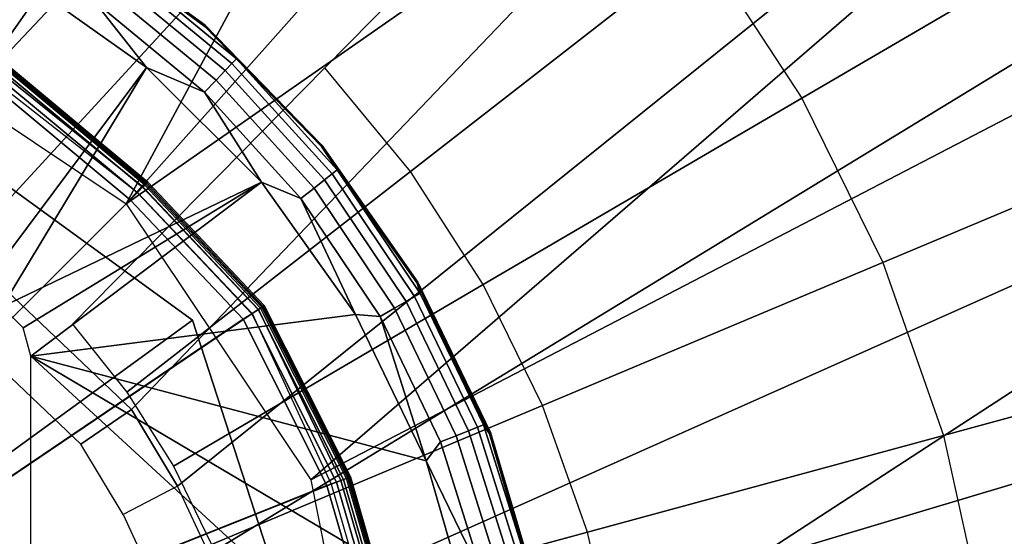
# Model space of a CAD drawing. Units: inches. Extents: x -16 to 16, y -16 to 16.
# Drawn here: x 1.4 to 4.2, y 0.8 to 2.2 of the extents above; entities that cross this region are included whole.
import ezdxf

# ---------------------------------------------------------------- set-up
doc = ezdxf.new("R2010")
doc.units = ezdxf.units.IN
doc.header["$MEASUREMENT"] = 0
for name, color, linetype in [('TABLE-BASE', 6, 'Continuous'), ('TABLE-BASEINNER', 6, 'Continuous'), ('TABLE-BASEOUTER', 6, 'Continuous'), ('TABLE-TOP', 6, 'Continuous')]:
    doc.layers.add(name, color=color, linetype=linetype)

msp = doc.modelspace()

# ---------------------------------------------------------------- linework, layer by layer
at = {"layer": 'TABLE-BASE'}
for points in [[(6.0202, 9.712, 0.844), (0.9288, 2.2422, 1.6314), (1.7161, 1.7161, 1.6314)], [(6.0202, 9.712, 0.844), (1.7161, 1.7161, 1.6314), (7.7037, 8.4391, 0.844)], [(7.7037, 8.4391, 0.844), (1.7161, 1.7161, 1.6314), (9.1244, 6.8783, 0.844)], [(9.1244, 6.8783, 0.844), (1.7161, 1.7161, 1.6314), (2.2422, 0.9288, 1.6314)], [(9.1244, 6.8783, 0.844), (2.2422, 0.9288, 1.6314), (10.2338, 5.0828, 0.844)], [(10.2338, 5.0828, 0.844), (2.2422, 0.9288, 1.6314), (2.427, 0, 1.6314)], [(10.2338, 5.0828, 0.844), (2.427, 0, 1.6314), (10.994, 3.1139, 0.844)], [(10.994, 3.1139, 0.844), (2.427, 0, 1.6314), (11.3792, 1.0388, 0.844)], [(11.3792, 1.0388, 0.844), (2.427, 0, 1.6314), (11.3762, -1.0717, 0.844)]]:
    msp.add_3dface(points, dxfattribs=at)
at = {"layer": 'TABLE-BASEINNER'}
for points in [[(0.1641, 2.0938, 26.2952), (-0.0543, 2.1113, 26.2952), (0.7403, 9.4647, 26.9547), (1.9251, 9.2832, 26.9547)], [(1.9251, 9.2832, 26.9547), (3.0646, 8.9606, 26.9547), (0.3917, 2.0523, 26.2952), (0.1641, 2.0938, 26.2952)], [(0.6172, 1.9864, 26.2952), (0.3917, 2.0523, 26.2952), (3.0646, 8.9606, 26.9547), (4.1523, 8.5025, 26.9547)], [(4.1523, 8.5025, 26.9547), (5.167, 7.9206, 26.9547), (0.8158, 1.906, 26.2952), (0.6172, 1.9864, 26.2952)], [(1.0399, 1.7868, 26.2952), (0.8158, 1.906, 26.2952), (5.167, 7.9206, 26.9547), (6.1385, 7.1903, 26.9547)], [(6.8699, 6.4952, 26.9547), (6.1385, 7.1903, 26.9547), (1.0399, 1.7868, 26.2952), (1.7317, 1.1291, 26.2952)], [(6.8699, 6.4952, 26.9547), (7.6485, 5.5619, 26.9547), (1.8622, 0.9114, 26.2952), (1.7317, 1.1291, 26.2952)], [(1.9525, 0.7172, 26.2952), (1.8622, 0.9114, 26.2952), (7.6485, 5.5619, 26.9547), (8.2811, 4.578, 26.9547)], [(8.2811, 4.578, 26.9547), (8.7937, 3.5149, 26.9547), (2.0298, 0.4953, 26.2952), (1.9525, 0.7172, 26.2952)], [(2.0828, 0.27, 26.2952), (2.0298, 0.4953, 26.2952), (8.7937, 3.5149, 26.9547), (9.1736, 2.3933, 26.9547)], [(4.1976, 3.1092, 26.7351), (3.3565, 2.4542, 26.64), (3.642, 2.0169, 26.64), (4.5619, 2.5555, 26.7351)], [(3.3565, 2.4542, 26.64), (2.5264, 1.8078, 26.5461), (2.2823, 2.1035, 26.5461), (3.0204, 2.8539, 26.64)], [(1.0899, 1.7759, 26.4548), (1.6773, 2.6148, 26.5461), (1.345, 2.8061, 26.5461), (0.8732, 1.8977, 26.4548)], [(1.2918, 1.6311, 26.4548), (1.9851, 2.386, 26.5461), (1.6773, 2.6148, 26.5461), (1.0899, 1.7759, 26.4548)], [(4.5619, 2.5555, 26.7351), (3.642, 2.0169, 26.64), (3.8729, 1.5486, 26.64), (4.8556, 1.9614, 26.7351)], [(1.5588, 2.504, 25.8102), (1.558, 2.5082, 25.9334), (1.9413, 2.2249, 25.9334)], [(1.9413, 2.2206, 25.8102), (1.7008, 2.401, 25.7501), (1.5588, 2.504, 25.8102)], [(1.5588, 2.504, 25.8102), (1.9413, 2.2249, 25.9334), (1.9413, 2.2206, 25.8102)], [(3.642, 2.0169, 26.64), (2.7343, 1.4855, 26.5461), (2.5264, 1.8078, 26.5461), (3.3565, 2.4542, 26.64)], [(2.0179, 2.1162, 25.7012), (1.9988, 2.0962, 25.665), (1.6742, 2.3635, 25.665), (1.6902, 2.3861, 25.7012)], [(2.0305, 2.1294, 25.7501), (2.0179, 2.1162, 25.7012), (1.6902, 2.3861, 25.7012), (1.7008, 2.401, 25.7501)], [(1.9413, 2.2206, 25.8102), (2.0305, 2.1294, 25.7501), (1.7008, 2.401, 25.7501)], [(9.1736, 2.3933, 26.9547), (9.415, 1.2192, 26.9547), (2.1113, 0.0529, 26.2952), (2.0828, 0.27, 26.2952)], [(1.2815, 1.4442, 25.6185), (1.3966, 2.3722, 25.6185), (1.7743, 2.1046, 25.6185)], [(1.3966, 2.3722, 25.6185), (1.6247, 2.2936, 25.6237), (1.7743, 2.1046, 25.6185)], [(1.9988, 2.0962, 25.665), (1.9727, 2.0688, 25.6392), (1.6524, 2.3326, 25.6392), (1.6742, 2.3635, 25.665)], [(1.9727, 2.0688, 25.6392), (1.9396, 2.0342, 25.6237), (1.6247, 2.2936, 25.6237), (1.6524, 2.3326, 25.6392)], [(1.7743, 2.1046, 25.6185), (1.6247, 2.2936, 25.6237), (1.9396, 2.0342, 25.6237)], [(1.9413, 2.2206, 25.8102), (1.9413, 2.2249, 25.9334), (2.274, 1.8835, 25.9334)], [(2.2732, 1.8795, 25.8102), (2.0305, 2.1294, 25.7501), (1.9413, 2.2206, 25.8102)], [(1.9413, 2.2206, 25.8102), (2.274, 1.8835, 25.9334), (2.2732, 1.8795, 25.8102)], [(2.2816, 1.7842, 25.665), (1.9988, 2.0962, 25.665), (2.0179, 2.1162, 25.7012), (2.3035, 1.8012, 25.7012)], [(2.3035, 1.8012, 25.7012), (2.0179, 2.1162, 25.7012), (2.0305, 2.1294, 25.7501), (2.3178, 1.8125, 25.7501)], [(2.3178, 1.8125, 25.7501), (2.0305, 2.1294, 25.7501), (2.2732, 1.8795, 25.8102)], [(1.2815, 1.4442, 25.6185), (1.7743, 2.1046, 25.6185), (1.3628, 1.4224, 25.6185)], [(1.3628, 1.4224, 25.6185), (1.7743, 2.1046, 25.6185), (2.1019, 1.7775, 25.6185)], [(1.7184, 1.1785, 26.4548), (2.5264, 1.8078, 26.5461), (2.2823, 2.1035, 26.5461), (1.5635, 1.3728, 26.4548)], [(1.7743, 2.1046, 25.6185), (1.9396, 2.0342, 25.6237), (2.1019, 1.7775, 25.6185)], [(2.2518, 1.7609, 25.6392), (1.9727, 2.0688, 25.6392), (1.9988, 2.0962, 25.665), (2.2816, 1.7842, 25.665)], [(2.2141, 1.7314, 25.6237), (1.9396, 2.0342, 25.6237), (1.9727, 2.0688, 25.6392), (2.2518, 1.7609, 25.6392)], [(2.2141, 1.7314, 25.6237), (2.1019, 1.7775, 25.6185), (1.9396, 2.0342, 25.6237)], [(3.8729, 1.5486, 26.64), (2.9032, 1.1412, 26.5461), (2.7343, 1.4855, 26.5461), (3.642, 2.0169, 26.64)], [(4.8556, 1.9614, 26.7351), (3.8729, 1.5486, 26.64), (4.0458, 1.0558, 26.64), (5.0743, 1.3358, 26.7351)], [(2.2732, 1.8795, 25.8102), (2.274, 1.8835, 25.9334), (2.5475, 1.493, 25.9334)], [(2.2732, 1.8795, 25.8102), (2.5459, 1.4894, 25.8102), (2.3178, 1.8125, 25.7501)], [(2.2732, 1.8795, 25.8102), (2.5475, 1.493, 25.9334), (2.5459, 1.4894, 25.8102)], [(1.851, 0.9683, 26.4548), (2.7343, 1.4855, 26.5461), (2.5264, 1.8078, 26.5461), (1.7184, 1.1785, 26.4548)], [(2.3035, 1.8012, 25.7012), (2.5385, 1.4514, 25.7012), (2.5144, 1.4377, 25.665), (2.2816, 1.7842, 25.665)], [(2.3178, 1.8125, 25.7501), (2.5543, 1.4605, 25.7501), (2.5385, 1.4514, 25.7012), (2.3035, 1.8012, 25.7012)], [(2.5459, 1.4894, 25.8102), (2.5543, 1.4605, 25.7501), (2.3178, 1.8125, 25.7501)], [(1.0399, 1.7868, 26.2952), (1.7317, 1.1291, 26.2952), (1.587, 1.0308, 26.2874), (0.9491, 1.6372, 26.2874)], [(1.3628, 1.4224, 25.6185), (2.1019, 1.7775, 25.6185), (1.4224, 1.3628, 25.6185)], [(1.4224, 1.3628, 25.6185), (2.1019, 1.7775, 25.6185), (1.4442, 1.2815, 25.6185)], [(1.4442, 1.2815, 25.6185), (2.1019, 1.7775, 25.6185), (2.37, 1.4002, 25.6185)], [(2.37, 1.4002, 25.6185), (2.1019, 1.7775, 25.6185), (2.2141, 1.7314, 25.6237)], [(2.2816, 1.7842, 25.665), (2.5144, 1.4377, 25.665), (2.4816, 1.4189, 25.6392), (2.2518, 1.7609, 25.6392)], [(2.2518, 1.7609, 25.6392), (2.4816, 1.4189, 25.6392), (2.44, 1.3951, 25.6237), (2.2141, 1.7314, 25.6237)], [(2.2141, 1.7314, 25.6237), (2.44, 1.3951, 25.6237), (2.37, 1.4002, 25.6185)], [(4.0458, 1.0558, 26.64), (3.0309, 0.7796, 26.5461), (2.9032, 1.1412, 26.5461), (3.8729, 1.5486, 26.64)], [(2.5459, 1.4894, 25.8102), (2.5475, 1.493, 25.9334), (2.7545, 1.0637, 25.9334)], [(2.7523, 1.0605, 25.8102), (2.7347, 1.0856, 25.7501), (2.5459, 1.4894, 25.8102)], [(2.5459, 1.4894, 25.8102), (2.7347, 1.0856, 25.7501), (2.5543, 1.4605, 25.7501)], [(2.5459, 1.4894, 25.8102), (2.7545, 1.0637, 25.9334), (2.7523, 1.0605, 25.8102)], [(1.9597, 0.7448, 26.4548), (2.9032, 1.1412, 26.5461), (2.7343, 1.4855, 26.5461), (1.851, 0.9683, 26.4548)], [(2.5385, 1.4514, 25.7012), (2.5543, 1.4605, 25.7501), (2.7347, 1.0856, 25.7501), (2.7178, 1.0789, 25.7012)], [(2.692, 1.0687, 25.665), (2.6569, 1.0547, 25.6392), (2.4816, 1.4189, 25.6392), (2.5144, 1.4377, 25.665)], [(2.7178, 1.0789, 25.7012), (2.692, 1.0687, 25.665), (2.5144, 1.4377, 25.665), (2.5385, 1.4514, 25.7012)], [(2.6569, 1.0547, 25.6392), (2.6124, 1.037, 25.6237), (2.44, 1.3951, 25.6237), (2.4816, 1.4189, 25.6392)], [(1.4442, 1.2815, 25.6185), (2.37, 1.4002, 25.6185), (2.5711, 0.9833, 25.6185)], [(2.37, 1.4002, 25.6185), (2.44, 1.3951, 25.6237), (2.5711, 0.9833, 25.6185)], [(2.5711, 0.9833, 25.6185), (2.44, 1.3951, 25.6237), (2.6124, 1.037, 25.6237)], [(5.0743, 1.3358, 26.7351), (4.0458, 1.0558, 26.64), (4.1581, 0.5459, 26.64), (5.2147, 0.6881, 26.7351)], [(2.5711, 0.9833, 25.6185), (2.6995, 0.5386, 25.6185), (1.4442, 1.2815, 25.6185)], [(1.4442, 1.2815, 25.6185), (2.6995, 0.5386, 25.6185), (2.7516, 0.0786, 25.6185)], [(1.4442, 1.2815, 25.6185), (2.7516, 0.0786, 25.6185), (1.4442, -1.2815, 25.6185)], [(2.1179, -0.1188, 26.2952), (2.1113, 0.0529, 26.2952), (9.415, 1.2192, 26.9547), (9.5092, -0.0794, 26.9547)], [(1.8622, 0.9114, 26.2952), (1.7073, 0.8301, 26.2874), (1.587, 1.0308, 26.2874), (1.7317, 1.1291, 26.2952)], [(2.0432, 0.5108, 26.4548), (3.0309, 0.7796, 26.5461), (2.9032, 1.1412, 26.5461), (1.9597, 0.7448, 26.4548)], [(2.7823, 0.6558, 25.6392), (2.6569, 1.0547, 25.6392), (2.692, 1.0687, 25.665), (2.8191, 0.6645, 25.665)], [(2.8191, 0.6645, 25.665), (2.692, 1.0687, 25.665), (2.7178, 1.0789, 25.7012), (2.8461, 0.6708, 25.7012)], [(2.8461, 0.6708, 25.7012), (2.7178, 1.0789, 25.7012), (2.7347, 1.0856, 25.7501), (2.8638, 0.675, 25.7501)], [(2.7523, 1.0605, 25.8102), (2.8638, 0.675, 25.7501), (2.7347, 1.0856, 25.7501)], [(2.7357, 0.6448, 25.6237), (2.6124, 1.037, 25.6237), (2.6569, 1.0547, 25.6392), (2.7823, 0.6558, 25.6392)], [(2.7523, 1.0605, 25.8102), (2.7545, 1.0637, 25.9334), (2.8898, 0.6066, 25.9334)], [(2.887, 0.604, 25.8102), (2.8638, 0.675, 25.7501), (2.7523, 1.0605, 25.8102)], [(2.7523, 1.0605, 25.8102), (2.8898, 0.6066, 25.9334), (2.887, 0.604, 25.8102)], [(4.1581, 0.5459, 26.64), (3.1154, 0.4055, 26.5461), (3.0309, 0.7796, 26.5461), (4.0458, 1.0558, 26.64)], [(2.5711, 0.9833, 25.6185), (2.6124, 1.037, 25.6237), (2.7357, 0.6448, 25.6237)], [(2.7357, 0.6448, 25.6237), (2.6995, 0.5386, 25.6185), (2.5711, 0.9833, 25.6185)], [(1.7905, 0.651, 26.2874), (1.9525, 0.7172, 26.2952), (1.8622, 0.9114, 26.2952), (1.7073, 0.8301, 26.2874)], [(2.1005, 0.2689, 26.4548), (3.1154, 0.4055, 26.5461), (3.0309, 0.7796, 26.5461), (2.0432, 0.5108, 26.4548)]]:
    msp.add_3dface(points, dxfattribs=at)
at = {"layer": 'TABLE-BASEOUTER'}
for points in [[(0, 0, 22.8626), (1.9051, 1.3841, 22.8625), (0.7277, 2.2396, 22.8625)], [(0.7277, 2.2396, 1.2204), (0.7277, 2.2396, 1.2204), (1.9051, 1.3841, 1.2204), (0, 0, 1.2204)], [(1.9051, 1.3841, 22.8625), (1.9051, 1.3841, 1.2204), (0.7277, 2.2396, 1.2204), (0.7277, 2.2396, 22.8625)], [(1.7747, 1.7747, 22.7018), (1.333, 2.1381, 22.6964), (1.3212, 2.1199, 22.6739), (1.7642, 1.7642, 22.681)], [(1.3255, 2.1266, 23.1098), (1.7631, 1.7631, 23.1098), (1.7692, 1.7692, 23.0811), (1.3302, 2.1337, 23.0811)], [(1.3325, 2.1372, 22.963), (1.7721, 1.7721, 22.963), (1.7692, 1.7692, 23.0811), (1.3302, 2.1337, 23.0811)], [(1.3347, 2.1406, 22.8449), (1.775, 1.775, 22.8449), (1.7721, 1.7721, 22.963), (1.3325, 2.1372, 22.963)], [(1.7779, 1.7779, 22.7268), (1.337, 2.1441, 22.7268), (1.333, 2.1381, 22.6964), (1.7747, 1.7747, 22.7018)], [(1.337, 2.1441, 22.7268), (1.7779, 1.7779, 22.7268), (1.775, 1.775, 22.8449), (1.3347, 2.1406, 22.8449)], [(1.2979, 2.0844, 23.1381), (1.7274, 1.7274, 23.1381), (1.7479, 1.7479, 23.1306), (1.3137, 2.1086, 23.1306)], [(1.7642, 1.7642, 22.681), (1.3212, 2.1199, 22.6739), (1.3046, 2.0947, 22.6657), (1.7486, 1.7486, 22.6684)], [(1.3137, 2.1086, 23.1306), (1.7479, 1.7479, 23.1306), (1.7631, 1.7631, 23.1098), (1.3255, 2.1266, 23.1098)], [(0, 0, 22.6698), (1.3046, 2.0947, 22.6657), (1.7486, 1.7486, 22.6684), (0, 0, 22.6698)], [(0, 0, 23.1381), (1.7274, 1.7274, 23.1381), (1.2979, 2.0844, 23.1381), (0, 0, 23.1381)], [(1.7631, 1.7631, 23.1098), (2.0923, 1.4142, 23.1098), (2.0995, 1.4188, 23.0811), (1.7692, 1.7692, 23.0811)], [(2.106, 1.4231, 22.7018), (1.7747, 1.7747, 22.7018), (1.7642, 1.7642, 22.681), (2.0936, 1.4151, 22.681)], [(1.7692, 1.7692, 23.0811), (2.0995, 1.4188, 23.0811), (2.1029, 1.4211, 22.963), (1.7721, 1.7721, 22.963)], [(1.7721, 1.7721, 22.963), (2.1029, 1.4211, 22.963), (2.1064, 1.4233, 22.8449), (1.775, 1.775, 22.8449)], [(2.1099, 1.4256, 22.7268), (1.7779, 1.7779, 22.7268), (1.7747, 1.7747, 22.7018), (2.106, 1.4231, 22.7018)], [(1.7779, 1.7779, 22.7268), (1.775, 1.775, 22.8449), (2.1064, 1.4233, 22.8449), (2.1099, 1.4256, 22.7268)], [(2.0751, 1.403, 22.6684), (0, 0, 22.6698), (1.7486, 1.7486, 22.6684), (2.0751, 1.403, 22.6684)], [(1.7274, 1.7274, 23.1381), (2.05, 1.3867, 23.1381), (2.0742, 1.4025, 23.1306), (1.7479, 1.7479, 23.1306)], [(1.7479, 1.7479, 23.1306), (2.0742, 1.4025, 23.1306), (2.0923, 1.4142, 23.1098), (1.7631, 1.7631, 23.1098)], [(2.0936, 1.4151, 22.681), (1.7642, 1.7642, 22.681), (1.7486, 1.7486, 22.6684), (2.0751, 1.403, 22.6684)], [(2.05, 1.3867, 23.1381), (1.7274, 1.7274, 23.1381), (0, 0, 23.1381), (2.05, 1.3867, 23.1381)], [(2.0742, 1.4025, 23.1306), (2.3158, 0.9225, 23.1306), (2.3359, 0.93, 23.1098), (2.0923, 1.4142, 23.1098)], [(2.3285, 0.9272, 22.6739), (2.0936, 1.4151, 22.681), (2.0751, 1.403, 22.6684), (2.3003, 0.9167, 22.6657)], [(2.0923, 1.4142, 23.1098), (2.3359, 0.93, 23.1098), (2.344, 0.933, 23.0811), (2.0995, 1.4188, 23.0811)], [(2.3488, 0.9348, 22.6964), (2.106, 1.4231, 22.7018), (2.0936, 1.4151, 22.681), (2.3285, 0.9272, 22.6739)], [(2.1029, 1.4211, 22.963), (2.3478, 0.9344, 22.963), (2.344, 0.933, 23.0811), (2.0995, 1.4188, 23.0811)], [(2.1064, 1.4233, 22.8449), (2.3517, 0.9359, 22.8449), (2.3478, 0.9344, 22.963), (2.1029, 1.4211, 22.963)], [(2.3555, 0.9373, 22.7268), (2.1099, 1.4256, 22.7268), (2.106, 1.4231, 22.7018), (2.3488, 0.9348, 22.6964)], [(2.1099, 1.4256, 22.7268), (2.3555, 0.9373, 22.7268), (2.3517, 0.9359, 22.8449), (2.1064, 1.4233, 22.8449)], [(2.3003, 0.9167, 22.6657), (0, 0, 22.6698), (2.0751, 1.403, 22.6684), (2.3003, 0.9167, 22.6657)], [(2.2887, 0.9124, 23.1381), (2.05, 1.3867, 23.1381), (0, 0, 23.1381), (2.2887, 0.9124, 23.1381)], [(0, 0, 22.8626), (2.3548, 0, 22.8625), (1.9051, 1.3841, 22.8625)], [(1.9051, 1.3841, 1.2204), (1.9051, 1.3841, 1.2204), (2.3548, 0, 1.2204), (0, 0, 1.2204)], [(2.3548, 0, 22.8625), (2.3548, 0, 1.2204), (1.9051, 1.3841, 1.2204), (1.9051, 1.3841, 22.8625)], [(2.05, 1.3867, 23.1381), (2.2887, 0.9124, 23.1381), (2.3158, 0.9225, 23.1306), (2.0742, 1.4025, 23.1306)], [(2.4332, 0.5648, 22.6739), (2.3285, 0.9272, 22.6739), (2.3003, 0.9167, 22.6657), (2.4037, 0.5587, 22.6657)], [(2.3158, 0.9225, 23.1306), (2.4199, 0.5621, 23.1306), (2.441, 0.5664, 23.1098), (2.3359, 0.93, 23.1098)], [(2.4544, 0.5692, 22.6964), (2.3488, 0.9348, 22.6964), (2.3285, 0.9272, 22.6739), (2.4332, 0.5648, 22.6739)], [(2.3359, 0.93, 23.1098), (2.441, 0.5664, 23.1098), (2.4494, 0.5682, 23.0811), (2.344, 0.933, 23.0811)], [(2.3478, 0.9344, 22.963), (2.4534, 0.569, 22.963), (2.4494, 0.5682, 23.0811), (2.344, 0.933, 23.0811)], [(2.3517, 0.9359, 22.8449), (2.4575, 0.5699, 22.8449), (2.4534, 0.569, 22.963), (2.3478, 0.9344, 22.963)], [(2.4615, 0.5707, 22.7268), (2.3555, 0.9373, 22.7268), (2.3488, 0.9348, 22.6964), (2.4544, 0.5692, 22.6964)], [(2.3555, 0.9373, 22.7268), (2.4615, 0.5707, 22.7268), (2.4575, 0.5699, 22.8449), (2.3517, 0.9359, 22.8449)], [(2.4037, 0.5587, 22.6657), (0, 0, 22.6698), (2.3003, 0.9167, 22.6657), (2.4037, 0.5587, 22.6657)], [(2.3916, 0.5562, 23.1381), (2.2887, 0.9124, 23.1381), (0, 0, 23.1381), (2.3916, 0.5562, 23.1381)], [(2.2887, 0.9124, 23.1381), (2.3916, 0.5562, 23.1381), (2.4199, 0.5621, 23.1306), (2.3158, 0.9225, 23.1306)]]:
    msp.add_3dface(points, dxfattribs=at)
at = {"layer": 'TABLE-TOP', "invisible_edges": 5}
for points in [[(-16, 0, 28.0314), (13.8564, 8, 28.0314), (11.3137, 11.3137, 28.0314), (-15.4548, 4.1411, 28.0314)], [(-15.4548, 4.1411, 27.2716), (11.3137, 11.3137, 27.2716), (13.8564, 8, 27.2716), (-16, 0, 27.2716)], [(15.4548, 4.1411, 28.0314), (-15.4548, -4.1411, 28.0314), (-16, 0, 28.0314), (13.8564, 8, 28.0314)], [(13.8564, 8, 27.2716), (-16, 0, 27.2716), (-15.4548, -4.1411, 27.2716), (15.4548, 4.1411, 27.2716)], [(-13.8564, -8, 28.0314), (16, 0, 28.0314), (15.4548, 4.1411, 28.0314), (-15.4548, -4.1411, 28.0314)], [(-15.4548, -4.1411, 27.2716), (15.4548, 4.1411, 27.2716), (16, 0, 27.2716), (-13.8564, -8, 27.2716)]]:
    msp.add_3dface(points, dxfattribs=at)

doc.saveas('drawing.dxf')
